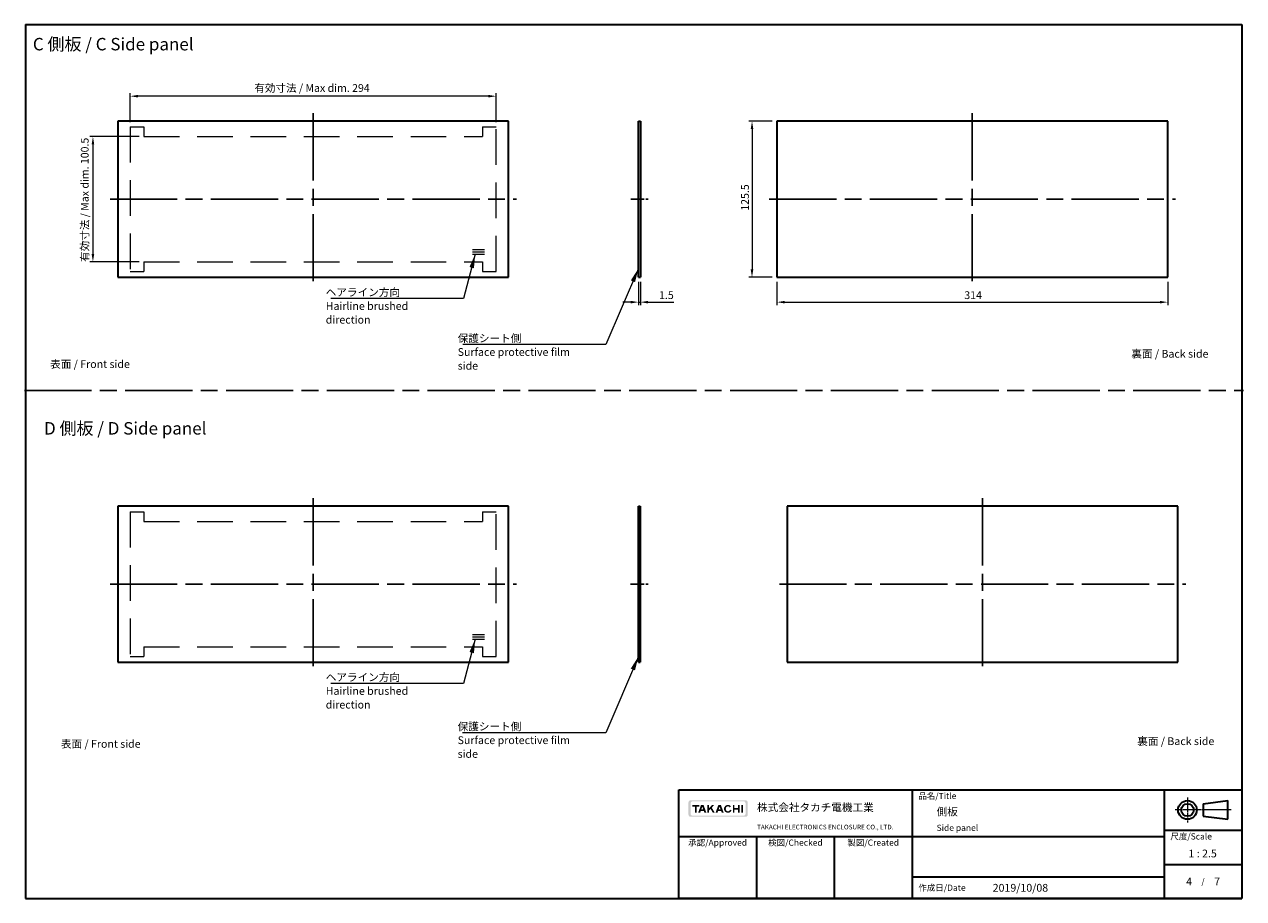
# Model space of a CAD drawing. Units: millimetres. Extents: x 65 to 9509, y 36 to 1441.
# Drawn here: x 5177 to 6157, y 36 to 738 of the extents above; entities that cross this region are included whole.
import ezdxf

# ---------------------------------------------------------------- set-up
doc = ezdxf.new("R2010")
doc.units = ezdxf.units.MM
doc.header["$LTSCALE"] = 4.5
for name, pattern in [('AM_ISO08W050', [18, 12, -1.5, 3, -1.5]), ('CHAIN', [0.35429999999999995, 0.2362, -0.0295, 0.0591, -0.0295]), ('HIDDEN', [9.524999999999999, 6.349999999999999, -3.174999999999999])]:
    doc.linetypes.add(name, pattern=pattern)
doc.layers.get('Defpoints').update_dxf_attribs({"lineweight": 25})
for name, color, linetype, lineweight in [('AM_7', 4, 'AM_ISO08W050', 25), ('Border (ISO)', 7, 'Continuous', 35), ('Dimension (ISO)', 7, 'Continuous', 18), ('Dimension (ISO) @ 1', 7, 'Continuous', 18), ('Hatch (ISO)', 1, 'Continuous', 18), ('Sketch Geometry (ISO)', 7, 'Continuous', 18), ('Symbol (ISO)', 7, 'Continuous', 18), ('Title (ISO)', 7, 'Continuous', 35), ('Visible (ISO)', 7, 'Continuous', 35)]:
    doc.layers.add(name, color=color, linetype=linetype, lineweight=lineweight)
doc.styles.add('Note Text (TK)', font='txt')
doc.styles.add('文字スタイル67', font='arial.ttf')
doc.dimstyles.new('Default - Method 1b (TK)', dxfattribs={"dimscale": 4.5, "dimtxt": 2.5, "dimasz": 2.5, "dimexe": 1, "dimexo": 1.499999999999999, "dimgap": 1, "dimtad": 1, "dimtoh": 1, "dimrnd": 1e-08, "dimdsep": 46, "dimtxsty": 'Note Text (TK)', "dimcen": 0.09, "dimdle": 5, "dimclrd": 100, "dimclre": 100, "dimclrt": 7, "dimadec": 1, "dimazin": 1, "dimtfac": 1, "dimtmove": 0, "dimatfit": 3, "dimfxl": 1, "dimtolj": 1, "dimlwd": -1, "dimlwe": -1, "dimarcsym": 0})
doc.dimstyles.new('Default - Method 1b (TK)$7', dxfattribs={"dimscale": 4.5, "dimtxt": 2.5, "dimasz": 2.5, "dimexe": 1, "dimexo": 1.499999999999999, "dimgap": 1, "dimtad": 1, "dimtoh": 1, "dimrnd": 1e-08, "dimdsep": 46, "dimtxsty": 'Note Text (TK)', "dimcen": 0.09, "dimdle": 5, "dimclrd": 100, "dimclre": 100, "dimclrt": 7, "dimadec": 1, "dimazin": 1, "dimtfac": 1, "dimtmove": 0, "dimatfit": 3, "dimfxl": 1, "dimtolj": 1, "dimlwd": -1, "dimlwe": -1, "dimarcsym": 0})

# ---------------------------------------------------------------- blocks, each defined once
blk = doc.blocks.new('図面枠 tk図枠')
at = {"layer": 'Border (ISO)'}
for p, q in [((14.49999999999999, 289), (405.4999999999999, 289)), ((14.49999999999999, 289), (14.50000000000001, 8.000000000000007)), ((405.4999999999999, 289), (405.4999999999999, 8.000000000000007)), ((14.50000000000001, 8.000000000000007), (405.4999999999999, 8.000000000000007))]:
    blk.add_line(p, q, dxfattribs=at)
blk = doc.blocks.new('表題欄 tk表題欄')
at = {"layer": 'Hatch (ISO)'}
h = blk.add_hatch(color=256, dxfattribs=at)
edge = h.paths.add_edge_path(flags=0)
edge.add_arc((95.57537688673352, 236.2990653650367), 0.5958259999999996, 269.9999999999897, 360)
edge.add_line((96.17120288673351, 236.2990653650368), (96.17120288673348, 239.7107813650365))
edge.add_arc((95.5753768867335, 239.7107813650366), 0.5958259999999996, 0, 90.0000000000068)
edge.add_line((95.57537688673342, 240.3066073650366), (79.13710888673356, 240.3066073650366))
edge.add_arc((79.13710888673353, 239.7107813650366), 0.5958259999999996, 89.99999999999744, 180)
edge.add_line((78.54128288673353, 239.7107813650365), (78.54128288673331, 236.2990653650368))
edge.add_arc((79.13710888673332, 236.2990653650365), 0.5958259999999996, 180, 270.0000000000231)
edge.add_line((79.13710888673356, 235.7032393650365), (95.57537688673342, 235.7032393650367))
edge = h.paths.add_edge_path()
edge.add_line((77.83935088673357, 239.9556413650366), (77.83935088673357, 236.0542053650368))
edge.add_arc((78.54128288673346, 236.0542053650367), 0.7019319999998935, 180, 270.0000000000087)
edge.add_line((78.54128288673357, 235.3522733650368), (96.17120288673352, 235.3522733650368))
edge.add_arc((96.17120288673351, 236.0542053650367), 0.7019319999998921, 270, 360)
edge.add_line((96.8731348867334, 236.0542053650368), (96.87313488673352, 239.9556413650366))
edge.add_arc((96.1712028867336, 239.9556413650367), 0.7019319999998921, 0, 90.00000000000873)
edge.add_line((96.17120288673348, 240.6575733650367), (78.54128288673357, 240.6575733650366))
edge.add_arc((78.54128288673357, 239.9556413650366), 0.7019319999999984, 90, 180)
for points in [[(79.07181288673355, 239.1476033650369), (79.07181288673355, 238.6578833650367), (79.92066088673353, 238.6578833650367), (79.92066088673353, 236.6581933650368), (80.50832488673353, 236.6581933650368), (80.50832488673353, 238.6578833650367), (81.35717288673355, 238.6578833650367), (81.35717288673355, 239.1476033650369)], [(85.68407849525303, 236.6581933650368), (84.9434673993943, 237.8918698287545), (84.41792288673358, 237.3246628822781), (84.41792288673358, 236.6581933650368), (83.89555488673355, 236.6581933650368), (83.89555488673355, 239.1476033650369), (84.41792288673358, 239.1476033650369), (84.41792288673358, 238.0993979968839), (85.38913556809511, 239.1476033650369), (86.10696490847272, 239.1476033650369), (85.31925422435492, 238.2974470774499), (86.30334488673353, 236.6581933650368)], [(92.09142939614459, 239.1476033650369), (92.09142939614459, 236.6581933650368), (92.60971639614465, 236.6581933650368), (92.60971639614465, 237.6580383650368), (93.76872039614462, 237.6580383650368), (93.76872039614462, 236.6581933650368), (94.28700739614459, 236.6581933650368), (94.28700739614459, 239.1476033650369), (93.76872039614462, 239.1476033650369), (93.76872039614462, 238.1477583650367), (92.60971639614465, 238.1477583650367), (92.60971639614465, 239.1476033650369)], [(94.84202339614467, 239.1476033650369), (94.84202339614467, 236.6581933650368), (95.36439139614473, 236.6581933650368), (95.36439139614473, 239.1476033650369)]]:
    blk.add_hatch(color=256, dxfattribs=at).paths.add_polyline_path(points)
h = blk.add_hatch(color=256, dxfattribs=at)
h.paths.add_polyline_path([(82.59020695886475, 237.7110913650368), (81.95242681460243, 237.7110913650368), (82.27131688673356, 238.5794973650367)], flags=0)
h.paths.add_polyline_path([(82.77903014574996, 237.1968853650368), (81.76360362771717, 237.1968853650368), (81.56578886050404, 236.6581933650368), (80.94907288673355, 236.6581933650368), (81.86321688673357, 239.1476033650369), (82.67941688673353, 239.1476033650369), (83.59356088673351, 236.6581933650368), (82.97684491296302, 236.6581933650368)])
h = blk.add_hatch(color=256, dxfattribs=at)
h.paths.add_polyline_path([(87.52707281460246, 237.7110913650368), (88.16485295886469, 237.7110913650368), (87.84596288673359, 238.5794973650367)], flags=0)
h.paths.add_polyline_path([(87.14043486050403, 236.6581933650368), (87.3382496277172, 237.1968853650368), (88.35367614574989, 237.1968853650368), (88.551490912963, 236.6581933650368), (89.16820688673343, 236.6581933650368), (88.25406288673352, 239.1476033650369), (87.43786288673356, 239.1476033650369), (86.52371888673358, 236.6581933650368)])
h = blk.add_hatch(color=256, dxfattribs=at)
edge = h.paths.add_edge_path()
edge.add_arc((90.52309888673334, 237.9028983650369), 1.273272000000011, 38.55054079078439, 336.5820184016556)
edge.add_line((91.69149139614446, 237.3968543650369), (91.17255542714857, 237.6216113977801))
edge.add_ellipse((90.52309888673352, 237.9028983650369), major_axis=(0, -0.7998759999999119), ratio=0.8673469387756529, start_angle=128.5505407907963, end_angle=426.582018401653, ccw=False)
edge.add_line((91.09381514418376, 238.3576891122095), (91.51887237036831, 238.6964075050431))
at = {"layer": 'Title (ISO)'}
for p, q in [((74.70882392282105, 244.052739026017), (255.7088239228211, 244.052739026017)), ((74.70882392282105, 209.052739026017), (74.70882392282105, 244.052739026017)), ((149.7088239228211, 244.052739026017), (149.7088239228211, 209.052739026017)), ((230.7088239228211, 244.052739026017), (230.7088239228211, 209.052739026017)), ((255.7088239228211, 244.052739026017), (255.7088239228211, 209.052739026017)), ((243.2088239228211, 239.552739026017), (251.2088239228211, 240.5527390260171)), ((243.2088239228211, 239.552739026017), (243.2088239228211, 235.552739026017)), ((251.2088239228211, 234.552739026017), (251.2088239228211, 240.5527390260171)), ((243.2088239228211, 235.552739026017), (251.2088239228211, 234.552739026017)), ((74.70882392282105, 229.052739026017), (230.7088239228211, 229.052739026017)), ((99.70882392282108, 229.052739026017), (99.70882392282108, 209.052739026017)), ((124.708823922821, 229.052739026017), (124.708823922821, 209.052739026017)), ((230.7088239228211, 231.052739026017), (255.7088239228211, 231.052739026017)), ((230.7088239228211, 220.052739026017), (255.7088239228211, 220.052739026017)), ((149.7088239228211, 216.052739026017), (230.7088239228211, 216.052739026017)), ((255.7088239228211, 209.052739026017), (74.70882392282105, 209.052739026017))]:
    blk.add_line(p, q, dxfattribs=at)
at = {"layer": 'Title (ISO)', "color": 4, "linetype": 'CHAIN', "lineweight": 18}
for p, q in [((238.2088239228211, 241.552739026017), (238.2088239228211, 233.552739026017)), ((252.2088239228211, 237.552739026017), (234.2088239228211, 237.552739026017))]:
    blk.add_line(p, q, dxfattribs=at)
at = {"layer": 'Title (ISO)'}
for radius in [3, 2]:
    blk.add_circle((238.2088239228211, 237.552739026017), radius, dxfattribs=at)
at = {"layer": 'Title (ISO)', "color": 1, "char_height": 2.000000029802322, "line_spacing_factor": 1.5, "style": 'Note Text (TK)'}
for s, insert, attachment_point in [('\\fＭＳ Ｐゴシック|b0|i0;\\H2.0000;品名/Title', (151.708823922821, 242.052739026017), 4), ('\\fＭＳ Ｐゴシック|b0|i0;\\H2.0000;承認/Approved', (87.20882392282108, 227.052739026017), 5), ('\\fＭＳ Ｐゴシック|b0|i0;\\H2.0000;検図/Checked', (112.208823922821, 227.052739026017), 5), ('\\fＭＳ Ｐゴシック|b0|i0;\\H2.0000;製図/Created', (137.2088239228211, 227.052739026017), 5), ('\\fＭＳ Ｐゴシック|b0|i0;\\H2.0000;尺度/Scale', (232.7088239228211, 229.052739026017), 4), ('\\fＭＳ Ｐゴシック|b0|i0;\\H2.0000;作成日/Date', (151.708823922821, 212.552739026017), 4)]:
    blk.add_mtext(s, dxfattribs=dict(at, insert=insert, attachment_point=attachment_point))
at = {"layer": 'Title (ISO)', "color": 7, "line_spacing_factor": 1.5, "style": 'Note Text (TK)'}
for s, insert, char_height, attachment_point in [('株式会社タカチ電機工業', (99.87313488673345, 238.052739026017), 2.5, 4), ('\\fArial|b0|i0;\\H1.4986;TAKACHI ELECTRONICS ENCLOSURE CO., LTD.', (99.87313488673342, 232.052739026017), 1.49859994649887, 4), ('\\fＭＳ Ｐゴシック|b0|i0;\\H2.0000;/', (243.2088239228211, 214.552739026017), 2.000000029802322, 5)]:
    blk.add_mtext(s, dxfattribs=dict(at, insert=insert, char_height=char_height, attachment_point=attachment_point))
at = {"layer": 'Title (ISO)', "color": 7}
for tag, p, height, style in [('<品名>_001', (157.4673466500938, 235.7814322078352), 2.5, 'Note Text (TK)'), ('<Title>_001', (157.4878143697324, 230.5520568828656), 2.000000029802322, '文字スタイル67'), ('<尺度>_001', (238.5355284682756, 222.3098412987444), 2.5, 'Note Text (TK)'), ('<ページ_No.>_001', (237.9488807410029, 213.302739026017), 2.5, 'Note Text (TK)'), ('<総ページ数>_001', (246.7926307410029, 213.302739026017), 2.5, 'Note Text (TK)'), ('作成日_001', (175.8664943773665, 211.2814322078352), 2.5, 'Note Text (TK)')]:
    blk.add_attdef(tag, p, '', height=height, dxfattribs=dict(at, style=style))
blk = doc.blocks.new('*D116')
at = {"layer": 'Defpoints', "color": 0}
for p in [(5782.117430131775, 535.2893427000216), (6096.117430131775, 535.2893427000216), (6096.117430131775, 515.2893427000215)]:
    blk.add_point(p, dxfattribs=at)
at = {"layer": 'Dimension (ISO)', "color": 100}
for p, q in [((5782.117430131775, 531.5393427000215), (5782.117430131775, 512.7893427000214)), ((6096.117430131775, 531.5393427000215), (6096.117430131775, 512.7893427000214)), ((5788.367430131775, 515.2893427000215), (6089.867430131775, 515.2893427000215))]:
    blk.add_line(p, q, dxfattribs=at)
for points in [[(5788.367430131775, 516.3310093666881), (5788.367430131775, 514.2476760333549), (5782.117430131775, 515.2893427000215)], [(6089.867430131775, 516.3310093666881), (6089.867430131775, 514.2476760333549), (6096.117430131775, 515.2893427000215)]]:
    blk.add_solid(points, dxfattribs=at)
at = {"layer": 'Dimension (ISO)', "color": 7, "insert": (5932.672117631775, 520.9143427000214), "char_height": 6.25, "attachment_point": 4, "style": 'Note Text (TK)'}
blk.add_mtext('\\A1;314', dxfattribs=at)
blk = doc.blocks.new('*D117')
at = {"layer": 'Defpoints', "color": 0}
for p in [(5782.117430131775, 660.7893427000217), (5762.117430131775, 535.2893427000216), (5782.117430131775, 535.2893427000216)]:
    blk.add_point(p, dxfattribs=at)
at = {"layer": 'Dimension (ISO)', "color": 100}
for p, q in [((5778.367430131775, 660.7893427000217), (5759.617430131775, 660.7893427000217)), ((5762.117430131775, 654.5393427000217), (5762.117430131775, 541.5393427000216)), ((5778.367430131775, 535.2893427000216), (5759.617430131775, 535.2893427000216))]:
    blk.add_line(p, q, dxfattribs=at)
for points in [[(5761.075763465107, 654.5393427000217), (5763.159096798442, 654.5393427000217), (5762.117430131775, 660.7893427000217)], [(5761.075763465107, 541.5393427000216), (5763.159096798442, 541.5393427000216), (5762.117430131775, 535.2893427000216)]]:
    blk.add_solid(points, dxfattribs=at)
at = {"layer": 'Dimension (ISO)', "color": 7, "insert": (5756.492430131775, 588.7353654272943), "char_height": 6.25, "attachment_point": 4, "rotation": 90, "style": 'Note Text (TK)'}
blk.add_mtext('\\A1;125.5', dxfattribs=at)
blk = doc.blocks.new('*D118')
at = {"layer": 'Defpoints', "color": 0}
for p in [(5670.889102369363, 535.2893427000216), (5672.389102369363, 535.2893427000216), (5670.889102369363, 515.2893427000216)]:
    blk.add_point(p, dxfattribs=at)
at = {"layer": 'Dimension (ISO)', "color": 100}
for p, q in [((5670.889102369363, 531.5393427000215), (5670.889102369363, 512.7893427000215)), ((5672.389102369363, 531.5393427000215), (5672.389102369363, 512.7893427000215)), ((5664.639102369363, 515.2893427000216), (5658.389102369363, 515.2893427000216)), ((5670.889102369363, 515.2893427000216), (5672.389102369363, 515.2893427000216)), ((5678.639102369363, 515.2893427000216), (5699.406147965723, 515.2893427000216))]:
    blk.add_line(p, q, dxfattribs=at)
for points in [[(5664.639102369363, 516.3310093666882), (5664.639102369363, 514.247676033355), (5670.889102369363, 515.2893427000216)], [(5678.639102369363, 516.3310093666882), (5678.639102369363, 514.247676033355), (5672.389102369363, 515.2893427000216)]]:
    blk.add_solid(points, dxfattribs=at)
at = {"layer": 'Dimension (ISO)', "color": 7, "insert": (5687.389102511178, 520.9143427000216), "char_height": 6.25, "attachment_point": 4, "style": 'Note Text (TK)'}
blk.add_mtext('\\A1;1.5', dxfattribs=at)
blk = doc.blocks.new('*D119')
at = {"layer": 'Defpoints', "color": 0}
for p in [(5262.541423151233, 680.7893427000217), (5262.541423151233, 656.1893427000218), (5556.541423151234, 656.1893427000218)]:
    blk.add_point(p, dxfattribs=at)
at = {"layer": 'Dimension (ISO)', "color": 100}
for p, q in [((5262.541423151233, 659.9393427000218), (5262.541423151233, 683.2893427000217)), ((5550.291423151233, 680.7893427000217), (5268.791423151233, 680.7893427000217)), ((5556.541423151234, 659.9393427000218), (5556.541423151234, 683.2893427000217))]:
    blk.add_line(p, q, dxfattribs=at)
for points in [[(5268.791423151233, 681.8310093666882), (5268.791423151233, 679.7476760333551), (5262.541423151233, 680.7893427000217)], [(5550.291423151233, 681.8310093666882), (5550.291423151233, 679.7476760333551), (5556.541423151234, 680.7893427000217)]]:
    blk.add_solid(points, dxfattribs=at)
at = {"layer": 'Dimension (ISO)', "color": 7, "insert": (5362.250545026234, 687.3877677000218), "char_height": 6.25, "attachment_point": 4, "style": 'Note Text (TK)'}
blk.add_mtext('\\A1;\\fＭＳ Ｐゴシック|b0|i0;\\H6.2183;有効寸法 / Max dim. 294', dxfattribs=at)
blk = doc.blocks.new('*D120')
at = {"layer": 'Defpoints', "color": 0}
for p in [(5273.541423151232, 648.2893427000217), (5232.541423151233, 547.7893427000217), (5273.541423151232, 547.7893427000217)]:
    blk.add_point(p, dxfattribs=at)
at = {"layer": 'Dimension (ISO)', "color": 100}
for p, q in [((5269.791423151233, 648.2893427000217), (5230.041423151233, 648.2893427000217)), ((5232.541423151233, 642.0393427000217), (5232.541423151233, 554.0393427000217)), ((5269.791423151233, 547.7893427000217), (5230.041423151233, 547.7893427000217))]:
    blk.add_line(p, q, dxfattribs=at)
for points in [[(5231.499756484566, 642.0393427000217), (5233.5830898179, 642.0393427000217), (5232.541423151233, 648.2893427000217)], [(5231.499756484566, 554.0393427000217), (5233.5830898179, 554.0393427000217), (5232.541423151233, 547.7893427000217)]]:
    blk.add_solid(points, dxfattribs=at)
at = {"layer": 'Dimension (ISO)', "color": 7, "insert": (5225.942998151233, 547.6569802000225), "char_height": 6.25, "attachment_point": 4, "rotation": 90, "style": 'Note Text (TK)'}
blk.add_mtext('\\A1;\\fＭＳ Ｐゴシック|b0|i0;\\H6.2183;有効寸法 / Max dim. 100.5', dxfattribs=at)

msp = doc.modelspace()

# ---------------------------------------------------------------- linework, layer by layer
at = {"layer": 'AM_7'}
for p, q in [((5409.541423151232, 667.0393427000217), (5409.541423151233, 529.0393427000217)), ((5939.117430131775, 667.0393427000217), (5939.117430131775, 529.0393427000216)), ((5246.291423151234, 598.0393427000217), (5572.791423151233, 598.0393427000217)), ((5775.867430131775, 598.0393427000215), (6102.367430131776, 598.0393427000215)), ((5177.470169656056, 444.2132808027801), (6157.115664402698, 444.2132808027801)), ((5409.541423151232, 357.6988325831556), (5409.541423151233, 219.6988325831555)), ((5947.357176568522, 357.6988325831556), (5947.357176568522, 219.6988325831555)), ((5246.291423151234, 288.6988325831556), (5572.791423151233, 288.6988325831556)), ((5784.107176568522, 288.6988325831556), (6110.607176568522, 288.6988325831554))]:
    msp.add_line(p, q, dxfattribs=at)
at = {"layer": 'AM_7', "ltscale": 0.2}
for p, q in [((5664.639102369363, 598.0393427000215), (5678.639102369363, 598.0393427000215)), ((5664.593892349886, 288.6988325831558), (5678.593892349886, 288.6988325831553))]:
    msp.add_line(p, q, dxfattribs=at)
at = {"layer": 'Sketch Geometry (ISO)', "color": 131, "linetype": 'HIDDEN'}
for p, q in [((5262.541423151233, 656.1893427000218), (5262.541423151233, 539.8893427000216)), ((5262.541423151233, 656.1893427000218), (5273.541423151232, 656.1893427000218)), ((5273.541423151232, 656.1893427000218), (5273.541423151232, 648.2893427000217)), ((5273.541423151232, 648.2893427000217), (5545.541423151234, 648.2893427000217)), ((5545.541423151234, 656.1893427000218), (5556.541423151234, 656.1893427000218)), ((5545.541423151234, 656.1893427000218), (5545.541423151234, 648.2893427000217)), ((5556.541423151234, 539.8893427000216), (5556.541423151234, 656.1893427000218)), ((5262.541423151233, 539.8893427000216), (5273.541423151232, 539.8893427000216)), ((5273.541423151232, 547.7893427000217), (5273.541423151232, 539.8893427000216)), ((5273.541423151232, 547.7893427000217), (5545.541423151234, 547.7893427000217)), ((5545.541423151234, 547.7893427000217), (5545.541423151234, 539.8893427000216)), ((5545.541423151234, 539.8893427000216), (5556.541423151234, 539.8893427000216)), ((5262.541423151233, 346.8488325831556), (5262.541423151233, 230.5488325831555)), ((5262.541423151233, 346.8488325831556), (5273.541423151232, 346.8488325831556)), ((5273.541423151232, 346.8488325831556), (5273.541423151232, 338.9488325831556)), ((5545.541423151234, 346.8488325831556), (5556.541423151234, 346.8488325831556)), ((5545.541423151234, 346.8488325831556), (5545.541423151234, 338.9488325831556)), ((5556.541423151234, 230.5488325831555), (5556.541423151234, 346.8488325831556)), ((5273.541423151232, 338.9488325831556), (5545.541423151234, 338.9488325831556)), ((5273.541423151232, 238.4488325831555), (5273.541423151232, 230.5488325831555)), ((5273.541423151232, 238.4488325831555), (5545.541423151234, 238.4488325831555)), ((5545.541423151234, 238.4488325831555), (5545.541423151234, 230.5488325831555)), ((5262.541423151233, 230.5488325831555), (5273.541423151232, 230.5488325831555)), ((5545.541423151234, 230.5488325831555), (5556.541423151234, 230.5488325831555))]:
    msp.add_line(p, q, dxfattribs=at)
at = {"layer": 'Sketch Geometry (ISO)'}
for p, q in [((5537.427140075501, 557.5134001547121), (5547.149609917606, 557.5134001547121)), ((5537.427140075501, 555.7408424049878), (5547.149609917606, 555.7408424049878)), ((5537.427140075501, 553.9084386918533), (5547.149609917606, 553.9084386918533)), ((5537.427140075501, 248.1728900378459), (5547.149609917606, 248.1728900378459)), ((5537.427140075501, 246.4003322881216), (5547.149609917606, 246.4003322881216)), ((5537.427140075501, 244.5679285749872), (5547.149609917606, 244.5679285749872))]:
    msp.add_line(p, q, dxfattribs=at)
at = {"layer": 'Visible (ISO)'}
for p, q in [((5566.541423151233, 660.7893427000218), (5252.541423151233, 660.7893427000217)), ((5252.541423151233, 660.7893427000217), (5252.541423151233, 535.2893427000217)), ((5566.541423151233, 535.2893427000217), (5566.541423151233, 660.7893427000218)), ((5670.889102369363, 535.2893427000216), (5670.889102369363, 660.7893427000217)), ((5670.889102369363, 660.7893427000217), (5672.389102369363, 660.7893427000217)), ((5672.389102369363, 660.7893427000217), (5672.389102369363, 535.2893427000216)), ((5782.117430131775, 660.7893427000217), (5782.117430131775, 535.2893427000216)), ((6096.117430131776, 660.7893427000217), (5782.117430131775, 660.7893427000217)), ((6096.117430131775, 535.2893427000216), (6096.117430131776, 660.7893427000217)), ((5252.541423151233, 535.2893427000217), (5566.541423151233, 535.2893427000217)), ((5670.889102369363, 535.2893427000216), (5672.389102369363, 535.2893427000216)), ((5782.117430131775, 535.2893427000216), (6096.117430131775, 535.2893427000216)), ((5566.541423151233, 351.4488325831556), (5252.541423151233, 351.4488325831556)), ((5252.541423151233, 351.4488325831556), (5252.541423151233, 225.9488325831555)), ((5566.541423151233, 225.9488325831555), (5566.541423151233, 351.4488325831556)), ((5670.843892349886, 225.9488325831555), (5670.843892349886, 351.4488325831556)), ((5670.843892349886, 351.4488325831556), (5672.343892349886, 351.4488325831556)), ((5672.343892349886, 351.4488325831556), (5672.343892349886, 225.9488325831555)), ((5790.357176568522, 351.4488325831556), (5790.357176568522, 225.9488325831555)), ((6104.357176568522, 351.4488325831556), (5790.357176568522, 351.4488325831556)), ((6104.357176568522, 225.9488325831555), (6104.357176568522, 351.4488325831556)), ((5252.541423151233, 225.9488325831555), (5566.541423151233, 225.9488325831555)), ((5670.843892349886, 225.9488325831555), (5672.343892349886, 225.9488325831555)), ((5790.357176568522, 225.9488325831555), (6104.357176568522, 225.9488325831555))]:
    msp.add_line(p, q, dxfattribs=at)

# ---------------------------------------------------------------- block references
at = {"xscale": 2.5, "yscale": 2.5, "zscale": 2.5}
msp.add_blockref('図面枠 tk図枠', (5142, 15.99999999999998), dxfattribs=at)
ref = msp.add_blockref('表題欄 tk表題欄', (5516.477940192947, -486.6318475650425), dxfattribs=dict(xscale=2.5, yscale=2.5, zscale=2.5))
ref.add_attrib('<品名>_001', '側板', (5910.430397727273, 102.7329545454545), dxfattribs={"layer": 'Title (ISO)', "color": 7, "height": 6.25, "style": 'Note Text (TK)'})
ref.add_attrib('<尺度>_001', '1 : 2.5', (6112.816761363636, 69.14275568181824), dxfattribs={"layer": 'Title (ISO)', "color": 7, "height": 6.25, "style": 'Note Text (TK)'})
ref.add_attrib('作成日_001', '2019/10/08', (5955.504971590909, 41.57173295454549), dxfattribs={"layer": 'Title (ISO)', "color": 7, "height": 6.25, "style": 'Note Text (TK)'})
ref.add_attrib('<Title>_001', 'Side panel', (5910.436221004874, 90.40143244175842), dxfattribs={"layer": 'Title (ISO)', "color": 7, "height": 5.000000074505805, "style": '文字スタイル67'})
ref.add_attrib('<ページ_No.>_001', '4', (6110.959517045455, 46.62500000000001), dxfattribs={"layer": 'Title (ISO)', "color": 7, "height": 6.25, "style": 'Note Text (TK)'})
ref.add_attrib('<総ページ数>_001', '7', (6133.459517045455, 46.62500000000001), dxfattribs={"layer": 'Title (ISO)', "color": 7, "height": 6.25, "style": 'Note Text (TK)'})

# ---------------------------------------------------------------- texts
at = {"layer": 'Symbol (ISO)', "color": 7, "style": 'Note Text (TK)'}
for s, insert, char_height, width, attachment_point, line_spacing_factor in [('{\\fＭＳ Ｐゴシック|b0|i0;\\H10.0000;C 側板 / C Side panel}', (5184.288646799033, 722.6158193512124), 10.00000014901161, 139.8830413818359, 4, 1.5), ('{\\fＭＳ Ｐゴシック|b0|i0;ヘアライン方向\\P\\fＭＳ Ｐゴシック|b0|i0;Hairline brushed direction}', (5419.628164178545, 526.3699466550544), 6.25, 99.48830604553223, 1, 1.058181881904602), ('{\\fＭＳ Ｐゴシック|b0|i0;保護シート側\\P\\fＭＳ Ｐゴシック|b0|i0;Surface protective film side}', (5525.63127427124, 489.3754440156202), 6.25, 107.748544216156, 1, 1.058181881904602), ('{\\fＭＳ Ｐゴシック|b0|i0;裏面 / Back side}', (6066.897602067884, 473.8066384130528), 6.25, 66.95906519889832, 4, 1.5), ('{\\fＭＳ Ｐゴシック|b0|i0;表面 / Front side}', (5198.14676013184, 465.5405376853635), 6.25, 68.67690086364746, 4, 1.5), ('{\\fＭＳ Ｐゴシック|b0|i0;\\H10.0000;D 側板 / D Side panel}', (5193.27554805009, 413.8999739040371), 10.00000014901161, 139.4152045249939, 4, 1.5), ('{\\fＭＳ Ｐゴシック|b0|i0;ヘアライン方向\\P\\fＭＳ Ｐゴシック|b0|i0;Hairline brushed direction}', (5419.628164178545, 217.0294365381882), 6.25, 99.48830604553223, 1, 1.058181881904602), ('{\\fＭＳ Ｐゴシック|b0|i0;保護シート側\\P\\fＭＳ Ｐゴシック|b0|i0;Surface protective film side}', (5525.586064251764, 177.455287981432), 6.25, 107.748544216156, 1, 1.058181881904602), ('{\\fＭＳ Ｐゴシック|b0|i0;裏面 / Back side}', (6071.650182906218, 162.5125862272009), 6.25, 66.95906519889832, 4, 1.5), ('{\\fＭＳ Ｐゴシック|b0|i0;表面 / Front side}', (5206.785118570008, 160.3460564546149), 6.25, 68.67690086364746, 4, 1.5)]:
    msp.add_mtext(s, dxfattribs=dict(at, insert=insert, char_height=char_height, width=width, attachment_point=attachment_point, line_spacing_factor=line_spacing_factor))

# ---------------------------------------------------------------- dimensions: what is measured, and where the dimension line sits
at = {"layer": 'Dimension (ISO) @ 1', "color": 100}
dim = msp.add_linear_dim(base=(5262.541423151233, 680.7893427000217), p1=(5556.541423151234, 656.1893427000218), p2=(5262.541423151233, 656.1893427000218), text='\\fＭＳ Ｐゴシック|b0|i0;\\H6.2183;有効寸法 / Max dim. <>', dimstyle='Default - Method 1b (TK)', override={"dimscale": 1, "dimtxt": 6.25, "dimasz": 6.25, "dimexe": 2.5, "dimexo": 3.749999999999999, "dimgap": 2.5, "dimtoh": 0, "dimcen": 0.225, "dimtix": 0, "dimtofl": 0, "dimtmove": 0, "dimatfit": 1}, dxfattribs=at)
dim.commit()
dim.dimension.update_dxf_attribs({"geometry": '*D119', "text_midpoint": (5409.541423151233, 680.7893427000217), "dimtype": 128})
for base, p1, p2, angle, override, picture, middle in [((5762.117430131775, 535.2893427000216), (5782.117430131775, 660.7893427000217), (5782.117430131775, 535.2893427000216), 90, {"dimscale": 1, "dimtxt": 6.25, "dimasz": 6.25, "dimexe": 2.5, "dimexo": 3.749999999999999, "dimgap": 2.5, "dimtoh": 0, "dimcen": 0.225, "dimtix": 0, "dimtofl": 0, "dimtmove": 0, "dimatfit": 1}, '*D117', (5762.117430131775, 598.0393427000215)), ((5670.889102369363, 515.2893427000216), (5672.389102369363, 535.2893427000216), (5670.889102369363, 535.2893427000216), 180, {"dimscale": 1, "dimtxt": 6.25, "dimasz": 6.25, "dimexe": 2.5, "dimexo": 3.749999999999999, "dimgap": 2.5, "dimtoh": 0, "dimcen": 0.225, "dimtix": 0, "dimtofl": 1, "dimtmove": 0, "dimatfit": 1}, '*D118', (5692.147625238451, 515.2893427000216)), ((6096.117430131775, 515.2893427000215), (5782.117430131775, 535.2893427000216), (6096.117430131775, 535.2893427000216), 180, {"dimscale": 1, "dimtxt": 6.25, "dimasz": 6.25, "dimexe": 2.5, "dimexo": 3.749999999999999, "dimgap": 2.5, "dimtoh": 0, "dimcen": 0.225, "dimtix": 0, "dimtofl": 0, "dimtmove": 0, "dimatfit": 1}, '*D116', (5939.117430131775, 515.2893427000215))]:
    dim = msp.add_linear_dim(base=base, p1=p1, p2=p2, angle=angle, dimstyle='Default - Method 1b (TK)', override=override, dxfattribs=at)
    dim.commit()
    dim.dimension.update_dxf_attribs({"geometry": picture, "text_midpoint": middle, "dimtype": 128})
dim = msp.add_linear_dim(base=(5232.541423151233, 547.7893427000217), p1=(5273.541423151232, 648.2893427000217), p2=(5273.541423151232, 547.7893427000217), angle=90, text='\\fＭＳ Ｐゴシック|b0|i0;\\H6.2183;有効寸法 / Max dim. <>', dimstyle='Default - Method 1b (TK)', override={"dimscale": 1, "dimtxt": 6.25, "dimasz": 6.25, "dimexe": 2.5, "dimexo": 3.749999999999999, "dimgap": 2.5, "dimtoh": 0, "dimcen": 0.225, "dimtix": 0, "dimtofl": 0, "dimtmove": 0, "dimatfit": 1}, dxfattribs=at)
dim.commit()
dim.dimension.update_dxf_attribs({"geometry": '*D120', "text_midpoint": (5232.541423151233, 598.0393427000225), "dimtype": 128})

# ---------------------------------------------------------------- leaders
at = {"layer": 'Symbol (ISO)', "color": 100, "annotation_type": 0, "has_hookline": 1, "hookline_direction": 1}
for points, text_width in [([(5539.725345313893, 553.9084386918533), (5530.366470224078, 518.1509610396998), (5519.116470224077, 518.1509610396998)], 95.49005681818183), ([(5670.889102369363, 542.4073341983252), (5644.629818487396, 481.2262455545784), (5633.379818487395, 481.2262455545784)], 103.7286931818182), ([(5539.725345313893, 244.5679285749872), (5530.366470224078, 208.8104509228336), (5519.116470224077, 208.8104509228336)], 95.49005681818183), ([(5670.843892349886, 230.487178164137), (5644.584608467919, 169.3060895203903), (5633.33460846792, 169.3060895203903)], 103.7286931818182)]:
    msp.add_leader(points, dimstyle='Default - Method 1b (TK)$7', override={"dimgap": 0, "dimtad": 1}, dxfattribs=dict(at, text_width=text_width))

doc.saveas('drawing.dxf')
